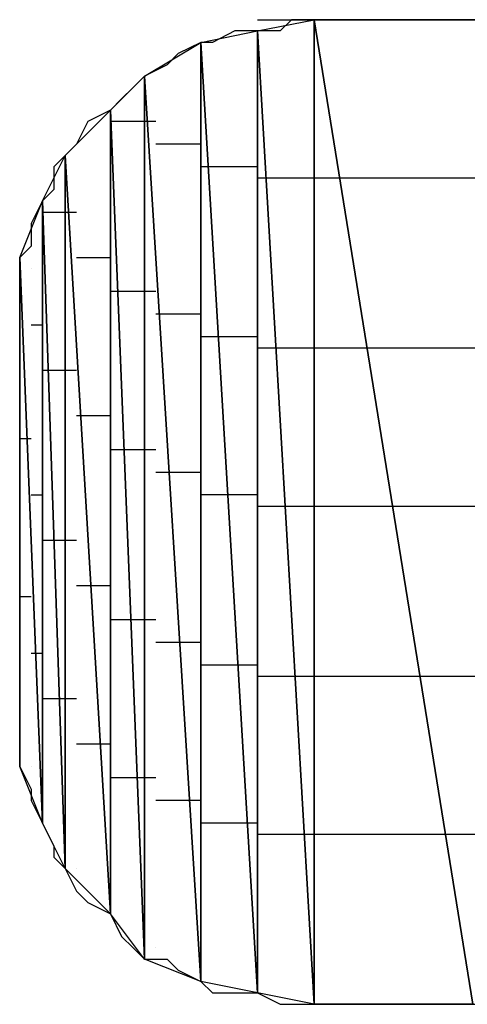
# Model space of a CAD drawing. Units: inches. Extents: x -3.54 to 3.53, y -2.63 to 2.86.
# Drawn here: x -2.82 to -2.79, y -2 to -1.94 of the extents above; entities that cross this region are included whole.
import ezdxf

# ---------------------------------------------------------------- set-up
doc = ezdxf.new("R2010")
doc.units = ezdxf.units.IN
doc.header["$MEASUREMENT"] = 0
doc.layers.add('Layer 1', color=7, linetype='Continuous')

msp = doc.modelspace()

# ---------------------------------------------------------------- linework, layer by layer
at = {"layer": 'Layer 1', "lineweight": 25}
for points in [[(-2.803472, -1.9375), (-2.803472, -1.9375), (-2.802776, -1.9375), (-2.802776, -1.9375)], [(-2.803472, -1.938193), (-2.803472, -1.938193), (-2.8, -1.9375), (-2.8, -1.9375)], [(-2.802776, -1.9375), (-2.802776, -1.9375), (-2.799307, -1.9375), (-2.799307, -1.9375)], [(-2.80139, -1.9375), (-2.80139, -1.9375), (-2.802083, -1.938193), (-2.802083, -1.938193)], [(-2.8, -1.9375), (-2.8, -1.9375), (-2.80139, -1.9375), (-2.80139, -1.9375)], [(-2.8, -1.9375), (-2.8, -1.9375), (-2.8, -1.997917), (-2.8, -1.997917)], [(-2.8, -1.997917), (-2.8, -1.997917), (-2.8, -1.9375), (-2.8, -1.9375)], [(-2.8, -1.9375), (-2.8, -1.9375), (-2.790276, -1.997917), (-2.790276, -1.997917)], [(-2.790276, -1.997917), (-2.790276, -1.997917), (-2.8, -1.9375), (-2.8, -1.9375)], [(-2.8, -1.9375), (-2.8, -1.9375), (-2.790276, -1.9375), (-2.790276, -1.9375)], [(-2.799307, -1.9375), (-2.799307, -1.9375), (-2.8, -1.9375), (-2.8, -1.9375)], [(-2.799307, -1.9375), (-2.799307, -1.9375), (-2.79861, -1.9375), (-2.79861, -1.9375)], [(-2.797917, -1.9375), (-2.797917, -1.9375), (-2.799307, -1.9375), (-2.799307, -1.9375)], [(-2.79861, -1.9375), (-2.79861, -1.9375), (-2.789583, -1.9375), (-2.789583, -1.9375)], [(-2.795138, -1.9375), (-2.795138, -1.9375), (-2.797917, -1.9375), (-2.797917, -1.9375)], [(-2.792362, -1.9375), (-2.792362, -1.9375), (-2.795138, -1.9375), (-2.795138, -1.9375)], [(-2.788193, -1.9375), (-2.788193, -1.9375), (-2.792362, -1.9375), (-2.792362, -1.9375)], [(-2.806945, -1.93889), (-2.806945, -1.93889), (-2.803472, -1.938193), (-2.803472, -1.938193)], [(-2.804862, -1.938193), (-2.804862, -1.938193), (-2.806248, -1.93889), (-2.806248, -1.93889)], [(-2.803472, -1.938193), (-2.803472, -1.938193), (-2.804862, -1.938193), (-2.804862, -1.938193)], [(-2.803472, -1.938193), (-2.803472, -1.938193), (-2.803472, -1.99722), (-2.803472, -1.99722)], [(-2.803472, -1.99722), (-2.803472, -1.99722), (-2.803472, -1.938193), (-2.803472, -1.938193)], [(-2.803472, -1.938193), (-2.803472, -1.938193), (-2.8, -1.997917), (-2.8, -1.997917)], [(-2.8, -1.997917), (-2.8, -1.997917), (-2.803472, -1.938193), (-2.803472, -1.938193)], [(-2.802083, -1.938193), (-2.802083, -1.938193), (-2.803472, -1.938193), (-2.803472, -1.938193)], [(-2.810417, -1.940972), (-2.810417, -1.940972), (-2.806945, -1.93889), (-2.806945, -1.93889)], [(-2.806945, -1.93889), (-2.806945, -1.93889), (-2.808335, -1.939583), (-2.808335, -1.939583)], [(-2.806945, -1.93889), (-2.806945, -1.93889), (-2.806945, -1.996528), (-2.806945, -1.996528)], [(-2.806945, -1.996528), (-2.806945, -1.996528), (-2.806945, -1.93889), (-2.806945, -1.93889)], [(-2.806945, -1.93889), (-2.806945, -1.93889), (-2.803472, -1.99722), (-2.803472, -1.99722)], [(-2.803472, -1.99722), (-2.803472, -1.99722), (-2.806945, -1.93889), (-2.806945, -1.93889)], [(-2.806248, -1.93889), (-2.806248, -1.93889), (-2.806945, -1.93889), (-2.806945, -1.93889)], [(-2.808335, -1.939583), (-2.808335, -1.939583), (-2.809028, -1.940276), (-2.809028, -1.940276)], [(-2.809028, -1.940276), (-2.809028, -1.940276), (-2.810417, -1.940972), (-2.810417, -1.940972)], [(-2.8125, -1.943055), (-2.8125, -1.943055), (-2.810417, -1.940972), (-2.810417, -1.940972)], [(-2.810417, -1.940972), (-2.810417, -1.940972), (-2.81111, -1.941665), (-2.81111, -1.941665)], [(-2.810417, -1.940972), (-2.810417, -1.940972), (-2.810417, -1.995138), (-2.810417, -1.995138)], [(-2.810417, -1.995138), (-2.810417, -1.995138), (-2.810417, -1.940972), (-2.810417, -1.940972)], [(-2.810417, -1.940972), (-2.810417, -1.940972), (-2.806945, -1.996528), (-2.806945, -1.996528)], [(-2.806945, -1.996528), (-2.806945, -1.996528), (-2.810417, -1.940972), (-2.810417, -1.940972)], [(-2.81111, -1.941665), (-2.81111, -1.941665), (-2.811807, -1.942362), (-2.811807, -1.942362)], [(-2.811807, -1.942362), (-2.811807, -1.942362), (-2.8125, -1.943055), (-2.8125, -1.943055)], [(-2.815276, -1.945831), (-2.815276, -1.945831), (-2.8125, -1.943055), (-2.8125, -1.943055)], [(-2.8125, -1.943055), (-2.8125, -1.943055), (-2.81389, -1.943748), (-2.81389, -1.943748)], [(-2.8125, -1.943055), (-2.8125, -1.943055), (-2.8125, -1.992362), (-2.8125, -1.992362)], [(-2.8125, -1.992362), (-2.8125, -1.992362), (-2.8125, -1.943055), (-2.8125, -1.943055)], [(-2.8125, -1.943055), (-2.8125, -1.943055), (-2.810417, -1.995138), (-2.810417, -1.995138)], [(-2.810417, -1.995138), (-2.810417, -1.995138), (-2.8125, -1.943055), (-2.8125, -1.943055)], [(-2.81389, -1.943748), (-2.81389, -1.943748), (-2.814583, -1.945138), (-2.814583, -1.945138)], [(-2.811807, -1.943748), (-2.811807, -1.943748), (-2.8125, -1.943748), (-2.8125, -1.943748)], [(-2.80972, -1.943748), (-2.80972, -1.943748), (-2.811807, -1.943748), (-2.811807, -1.943748)], [(-2.814583, -1.945138), (-2.814583, -1.945138), (-2.815276, -1.945831), (-2.815276, -1.945831)], [(-2.809028, -1.945138), (-2.809028, -1.945138), (-2.80972, -1.945138), (-2.80972, -1.945138)], [(-2.806945, -1.945138), (-2.806945, -1.945138), (-2.809028, -1.945138), (-2.809028, -1.945138)], [(-2.816665, -1.94861), (-2.816665, -1.94861), (-2.815276, -1.945831), (-2.815276, -1.945831)], [(-2.815276, -1.945831), (-2.815276, -1.945831), (-2.815972, -1.946528), (-2.815972, -1.946528)], [(-2.815276, -1.945831), (-2.815276, -1.945831), (-2.815276, -1.989583), (-2.815276, -1.989583)], [(-2.815276, -1.989583), (-2.815276, -1.989583), (-2.815276, -1.945831), (-2.815276, -1.945831)], [(-2.815276, -1.945831), (-2.815276, -1.945831), (-2.8125, -1.992362), (-2.8125, -1.992362)], [(-2.8125, -1.992362), (-2.8125, -1.992362), (-2.815276, -1.945831), (-2.815276, -1.945831)], [(-2.815972, -1.946528), (-2.815972, -1.946528), (-2.815972, -1.947917), (-2.815972, -1.947917)], [(-2.806248, -1.946528), (-2.806248, -1.946528), (-2.806945, -1.946528), (-2.806945, -1.946528)], [(-2.803472, -1.946528), (-2.803472, -1.946528), (-2.806248, -1.946528), (-2.806248, -1.946528)], [(-2.802083, -1.94722), (-2.802083, -1.94722), (-2.803472, -1.94722), (-2.803472, -1.94722)], [(-2.799307, -1.94722), (-2.799307, -1.94722), (-2.802083, -1.94722), (-2.802083, -1.94722)], [(-2.79722, -1.94722), (-2.79722, -1.94722), (-2.799307, -1.94722), (-2.799307, -1.94722)], [(-2.789583, -1.94722), (-2.789583, -1.94722), (-2.79722, -1.94722), (-2.79722, -1.94722)], [(-2.815972, -1.947917), (-2.815972, -1.947917), (-2.816665, -1.94861), (-2.816665, -1.94861)], [(-2.818055, -1.952083), (-2.818055, -1.952083), (-2.816665, -1.94861), (-2.816665, -1.94861)], [(-2.816665, -1.94861), (-2.816665, -1.94861), (-2.817362, -1.95), (-2.817362, -1.95)], [(-2.816665, -1.94861), (-2.816665, -1.94861), (-2.816665, -1.986803), (-2.816665, -1.986803)], [(-2.816665, -1.986803), (-2.816665, -1.986803), (-2.816665, -1.94861), (-2.816665, -1.94861)], [(-2.816665, -1.94861), (-2.816665, -1.94861), (-2.815276, -1.989583), (-2.815276, -1.989583)], [(-2.815276, -1.989583), (-2.815276, -1.989583), (-2.816665, -1.94861), (-2.816665, -1.94861)], [(-2.816665, -1.949303), (-2.816665, -1.949303), (-2.815972, -1.949303), (-2.815972, -1.949303)], [(-2.815972, -1.949303), (-2.815972, -1.949303), (-2.814583, -1.949303), (-2.814583, -1.949303)], [(-2.817362, -1.95), (-2.817362, -1.95), (-2.817362, -1.95139), (-2.817362, -1.95139)], [(-2.817362, -1.95139), (-2.817362, -1.95139), (-2.818055, -1.952083), (-2.818055, -1.952083)], [(-2.818055, -1.955555), (-2.818055, -1.955555), (-2.818055, -1.952083), (-2.818055, -1.952083)], [(-2.818055, -1.952083), (-2.818055, -1.952083), (-2.818055, -1.983331), (-2.818055, -1.983331)], [(-2.818055, -1.983331), (-2.818055, -1.983331), (-2.818055, -1.952083), (-2.818055, -1.952083)], [(-2.818055, -1.952083), (-2.818055, -1.952083), (-2.816665, -1.986803), (-2.816665, -1.986803)], [(-2.816665, -1.986803), (-2.816665, -1.986803), (-2.818055, -1.952083), (-2.818055, -1.952083)], [(-2.818055, -1.952083), (-2.818055, -1.952083), (-2.818055, -1.953472), (-2.818055, -1.953472)], [(-2.814583, -1.952083), (-2.814583, -1.952083), (-2.81389, -1.952083), (-2.81389, -1.952083)], [(-2.81389, -1.952083), (-2.81389, -1.952083), (-2.8125, -1.952083), (-2.8125, -1.952083)], [(-2.817362, -1.952776), (-2.817362, -1.952776), (-2.817362, -1.952776), (-2.817362, -1.952776)], [(-2.818055, -1.953472), (-2.818055, -1.953472), (-2.818055, -1.954862), (-2.818055, -1.954862)], [(-2.8125, -1.954165), (-2.8125, -1.954165), (-2.811807, -1.954165), (-2.811807, -1.954165)], [(-2.811807, -1.954165), (-2.811807, -1.954165), (-2.80972, -1.954165), (-2.80972, -1.954165)], [(-2.818055, -1.954862), (-2.818055, -1.954862), (-2.818055, -1.955555), (-2.818055, -1.955555)], [(-2.818055, -1.979862), (-2.818055, -1.979862), (-2.818055, -1.955555), (-2.818055, -1.955555)], [(-2.818055, -1.955555), (-2.818055, -1.955555), (-2.818055, -1.983331), (-2.818055, -1.983331)], [(-2.818055, -1.983331), (-2.818055, -1.983331), (-2.818055, -1.955555), (-2.818055, -1.955555)], [(-2.818055, -1.955555), (-2.818055, -1.955555), (-2.818055, -1.956248), (-2.818055, -1.956248)], [(-2.80972, -1.955555), (-2.80972, -1.955555), (-2.808335, -1.955555), (-2.808335, -1.955555)], [(-2.808335, -1.955555), (-2.808335, -1.955555), (-2.806945, -1.955555), (-2.806945, -1.955555)], [(-2.818055, -1.956248), (-2.818055, -1.956248), (-2.818055, -1.956945), (-2.818055, -1.956945)], [(-2.816665, -1.956248), (-2.816665, -1.956248), (-2.817362, -1.956248), (-2.817362, -1.956248)], [(-2.816665, -1.956248), (-2.816665, -1.956248), (-2.816665, -1.956248), (-2.816665, -1.956248)], [(-2.818055, -1.956945), (-2.818055, -1.956945), (-2.818055, -1.957638), (-2.818055, -1.957638)], [(-2.806945, -1.956945), (-2.806945, -1.956945), (-2.805555, -1.956945), (-2.805555, -1.956945)], [(-2.805555, -1.956945), (-2.805555, -1.956945), (-2.803472, -1.956945), (-2.803472, -1.956945)], [(-2.818055, -1.957638), (-2.818055, -1.957638), (-2.818055, -1.958331), (-2.818055, -1.958331)], [(-2.803472, -1.957638), (-2.803472, -1.957638), (-2.80139, -1.957638), (-2.80139, -1.957638)], [(-2.80139, -1.957638), (-2.80139, -1.957638), (-2.799307, -1.957638), (-2.799307, -1.957638)], [(-2.799307, -1.957638), (-2.799307, -1.957638), (-2.795835, -1.957638), (-2.795835, -1.957638)], [(-2.795835, -1.957638), (-2.795835, -1.957638), (-2.789583, -1.957638), (-2.789583, -1.957638)], [(-2.818055, -1.958331), (-2.818055, -1.958331), (-2.818055, -1.95972), (-2.818055, -1.95972)], [(-2.815972, -1.959028), (-2.815972, -1.959028), (-2.816665, -1.959028), (-2.816665, -1.959028)], [(-2.814583, -1.959028), (-2.814583, -1.959028), (-2.815972, -1.959028), (-2.815972, -1.959028)], [(-2.818055, -1.95972), (-2.818055, -1.95972), (-2.818055, -1.96111), (-2.818055, -1.96111)], [(-2.818055, -1.96111), (-2.818055, -1.96111), (-2.818055, -1.961803), (-2.818055, -1.961803)], [(-2.818055, -1.961803), (-2.818055, -1.961803), (-2.818055, -1.963193), (-2.818055, -1.963193)], [(-2.813193, -1.961803), (-2.813193, -1.961803), (-2.814583, -1.961803), (-2.814583, -1.961803)], [(-2.8125, -1.961803), (-2.8125, -1.961803), (-2.813193, -1.961803), (-2.813193, -1.961803)], [(-2.818055, -1.963193), (-2.818055, -1.963193), (-2.817362, -1.963193), (-2.817362, -1.963193)], [(-2.818055, -1.963193), (-2.818055, -1.963193), (-2.818055, -1.964583), (-2.818055, -1.964583)], [(-2.817362, -1.963193), (-2.817362, -1.963193), (-2.817362, -1.963193), (-2.817362, -1.963193)], [(-2.81111, -1.96389), (-2.81111, -1.96389), (-2.8125, -1.96389), (-2.8125, -1.96389)], [(-2.80972, -1.96389), (-2.80972, -1.96389), (-2.81111, -1.96389), (-2.81111, -1.96389)], [(-2.818055, -1.964583), (-2.818055, -1.964583), (-2.818055, -1.966665), (-2.818055, -1.966665)], [(-2.808335, -1.965276), (-2.808335, -1.965276), (-2.80972, -1.965276), (-2.80972, -1.965276)], [(-2.806945, -1.965276), (-2.806945, -1.965276), (-2.808335, -1.965276), (-2.808335, -1.965276)], [(-2.818055, -1.966665), (-2.818055, -1.966665), (-2.818055, -1.968055), (-2.818055, -1.968055)], [(-2.817362, -1.966665), (-2.817362, -1.966665), (-2.816665, -1.966665), (-2.816665, -1.966665)], [(-2.816665, -1.966665), (-2.816665, -1.966665), (-2.816665, -1.966665), (-2.816665, -1.966665)], [(-2.804862, -1.966665), (-2.804862, -1.966665), (-2.806945, -1.966665), (-2.806945, -1.966665)], [(-2.803472, -1.966665), (-2.803472, -1.966665), (-2.804862, -1.966665), (-2.804862, -1.966665)], [(-2.800693, -1.967362), (-2.800693, -1.967362), (-2.803472, -1.967362), (-2.803472, -1.967362)], [(-2.799307, -1.967362), (-2.799307, -1.967362), (-2.800693, -1.967362), (-2.800693, -1.967362)], [(-2.793748, -1.967362), (-2.793748, -1.967362), (-2.799307, -1.967362), (-2.799307, -1.967362)], [(-2.789583, -1.967362), (-2.789583, -1.967362), (-2.793748, -1.967362), (-2.793748, -1.967362)], [(-2.818055, -1.968055), (-2.818055, -1.968055), (-2.818055, -1.969445), (-2.818055, -1.969445)], [(-2.818055, -1.969445), (-2.818055, -1.969445), (-2.818055, -1.970831), (-2.818055, -1.970831)], [(-2.816665, -1.969445), (-2.816665, -1.969445), (-2.815276, -1.969445), (-2.815276, -1.969445)], [(-2.815276, -1.969445), (-2.815276, -1.969445), (-2.814583, -1.969445), (-2.814583, -1.969445)], [(-2.818055, -1.970831), (-2.818055, -1.970831), (-2.818055, -1.97222), (-2.818055, -1.97222)], [(-2.818055, -1.97222), (-2.818055, -1.97222), (-2.818055, -1.97361), (-2.818055, -1.97361)], [(-2.814583, -1.97222), (-2.814583, -1.97222), (-2.813193, -1.97222), (-2.813193, -1.97222)], [(-2.813193, -1.97222), (-2.813193, -1.97222), (-2.8125, -1.97222), (-2.8125, -1.97222)], [(-2.817362, -1.972917), (-2.817362, -1.972917), (-2.818055, -1.972917), (-2.818055, -1.972917)], [(-2.817362, -1.972917), (-2.817362, -1.972917), (-2.817362, -1.972917), (-2.817362, -1.972917)], [(-2.818055, -1.97361), (-2.818055, -1.97361), (-2.818055, -1.975), (-2.818055, -1.975)], [(-2.8125, -1.974303), (-2.8125, -1.974303), (-2.810417, -1.974303), (-2.810417, -1.974303)], [(-2.810417, -1.974303), (-2.810417, -1.974303), (-2.80972, -1.974303), (-2.80972, -1.974303)], [(-2.818055, -1.975), (-2.818055, -1.975), (-2.818055, -1.97639), (-2.818055, -1.97639)], [(-2.80972, -1.975693), (-2.80972, -1.975693), (-2.807638, -1.975693), (-2.807638, -1.975693)], [(-2.807638, -1.975693), (-2.807638, -1.975693), (-2.806945, -1.975693), (-2.806945, -1.975693)], [(-2.818055, -1.97639), (-2.818055, -1.97639), (-2.818055, -1.977083), (-2.818055, -1.977083)], [(-2.816665, -1.97639), (-2.816665, -1.97639), (-2.817362, -1.97639), (-2.817362, -1.97639)], [(-2.816665, -1.97639), (-2.816665, -1.97639), (-2.816665, -1.97639), (-2.816665, -1.97639)], [(-2.818055, -1.977083), (-2.818055, -1.977083), (-2.818055, -1.977776), (-2.818055, -1.977776)], [(-2.806945, -1.977083), (-2.806945, -1.977083), (-2.804165, -1.977083), (-2.804165, -1.977083)], [(-2.804165, -1.977083), (-2.804165, -1.977083), (-2.803472, -1.977083), (-2.803472, -1.977083)], [(-2.818055, -1.977776), (-2.818055, -1.977776), (-2.818055, -1.978472), (-2.818055, -1.978472)], [(-2.803472, -1.977776), (-2.803472, -1.977776), (-2.8, -1.977776), (-2.8, -1.977776)], [(-2.8, -1.977776), (-2.8, -1.977776), (-2.799307, -1.977776), (-2.799307, -1.977776)], [(-2.799307, -1.977776), (-2.799307, -1.977776), (-2.792362, -1.977776), (-2.792362, -1.977776)], [(-2.792362, -1.977776), (-2.792362, -1.977776), (-2.789583, -1.977776), (-2.789583, -1.977776)], [(-2.818055, -1.978472), (-2.818055, -1.978472), (-2.818055, -1.979165), (-2.818055, -1.979165)], [(-2.818055, -1.979165), (-2.818055, -1.979165), (-2.818055, -1.979862), (-2.818055, -1.979862)], [(-2.814583, -1.979165), (-2.814583, -1.979165), (-2.816665, -1.979165), (-2.816665, -1.979165)], [(-2.814583, -1.979165), (-2.814583, -1.979165), (-2.814583, -1.979165), (-2.814583, -1.979165)], [(-2.818055, -1.983331), (-2.818055, -1.983331), (-2.818055, -1.979862), (-2.818055, -1.979862)], [(-2.818055, -1.979862), (-2.818055, -1.979862), (-2.818055, -1.981248), (-2.818055, -1.981248)], [(-2.818055, -1.981248), (-2.818055, -1.981248), (-2.818055, -1.981945), (-2.818055, -1.981945)], [(-2.818055, -1.981945), (-2.818055, -1.981945), (-2.818055, -1.983331), (-2.818055, -1.983331)], [(-2.8125, -1.981945), (-2.8125, -1.981945), (-2.814583, -1.981945), (-2.814583, -1.981945)], [(-2.8125, -1.981945), (-2.8125, -1.981945), (-2.8125, -1.981945), (-2.8125, -1.981945)], [(-2.816665, -1.986803), (-2.816665, -1.986803), (-2.818055, -1.983331), (-2.818055, -1.983331)], [(-2.818055, -1.983331), (-2.818055, -1.983331), (-2.817362, -1.98472), (-2.817362, -1.98472)], [(-2.817362, -1.983331), (-2.817362, -1.983331), (-2.817362, -1.983331), (-2.817362, -1.983331)], [(-2.817362, -1.983331), (-2.817362, -1.983331), (-2.817362, -1.983331), (-2.817362, -1.983331)], [(-2.80972, -1.984028), (-2.80972, -1.984028), (-2.8125, -1.984028), (-2.8125, -1.984028)], [(-2.80972, -1.984028), (-2.80972, -1.984028), (-2.80972, -1.984028), (-2.80972, -1.984028)], [(-2.817362, -1.98472), (-2.817362, -1.98472), (-2.817362, -1.985417), (-2.817362, -1.985417)], [(-2.817362, -1.985417), (-2.817362, -1.985417), (-2.816665, -1.986803), (-2.816665, -1.986803)], [(-2.806945, -1.985417), (-2.806945, -1.985417), (-2.80972, -1.985417), (-2.80972, -1.985417)], [(-2.806945, -1.985417), (-2.806945, -1.985417), (-2.806945, -1.985417), (-2.806945, -1.985417)], [(-2.816665, -1.986803), (-2.816665, -1.986803), (-2.816665, -1.986803), (-2.816665, -1.986803)], [(-2.816665, -1.986803), (-2.816665, -1.986803), (-2.816665, -1.986803), (-2.816665, -1.986803)], [(-2.815276, -1.989583), (-2.815276, -1.989583), (-2.816665, -1.986803), (-2.816665, -1.986803)], [(-2.816665, -1.986803), (-2.816665, -1.986803), (-2.815972, -1.988193), (-2.815972, -1.988193)], [(-2.803472, -1.986803), (-2.803472, -1.986803), (-2.806945, -1.986803), (-2.806945, -1.986803)], [(-2.803472, -1.986803), (-2.803472, -1.986803), (-2.803472, -1.986803), (-2.803472, -1.986803)], [(-2.799307, -1.9875), (-2.799307, -1.9875), (-2.803472, -1.9875), (-2.803472, -1.9875)], [(-2.799307, -1.9875), (-2.799307, -1.9875), (-2.799307, -1.9875), (-2.799307, -1.9875)], [(-2.790972, -1.9875), (-2.790972, -1.9875), (-2.799307, -1.9875), (-2.799307, -1.9875)], [(-2.789583, -1.9875), (-2.789583, -1.9875), (-2.790972, -1.9875), (-2.790972, -1.9875)], [(-2.815972, -1.988193), (-2.815972, -1.988193), (-2.815972, -1.98889), (-2.815972, -1.98889)], [(-2.815972, -1.98889), (-2.815972, -1.98889), (-2.815276, -1.989583), (-2.815276, -1.989583)], [(-2.8125, -1.992362), (-2.8125, -1.992362), (-2.815276, -1.989583), (-2.815276, -1.989583)], [(-2.815276, -1.989583), (-2.815276, -1.989583), (-2.814583, -1.990972), (-2.814583, -1.990972)], [(-2.814583, -1.989583), (-2.814583, -1.989583), (-2.814583, -1.989583), (-2.814583, -1.989583)], [(-2.814583, -1.989583), (-2.814583, -1.989583), (-2.814583, -1.989583), (-2.814583, -1.989583)], [(-2.814583, -1.990972), (-2.814583, -1.990972), (-2.81389, -1.991665), (-2.81389, -1.991665)], [(-2.81389, -1.991665), (-2.81389, -1.991665), (-2.8125, -1.992362), (-2.8125, -1.992362)], [(-2.8125, -1.992362), (-2.8125, -1.992362), (-2.8125, -1.992362), (-2.8125, -1.992362)], [(-2.8125, -1.992362), (-2.8125, -1.992362), (-2.8125, -1.992362), (-2.8125, -1.992362)], [(-2.810417, -1.995138), (-2.810417, -1.995138), (-2.8125, -1.992362), (-2.8125, -1.992362)], [(-2.8125, -1.992362), (-2.8125, -1.992362), (-2.811807, -1.993748), (-2.811807, -1.993748)], [(-2.811807, -1.993748), (-2.811807, -1.993748), (-2.81111, -1.994445), (-2.81111, -1.994445)], [(-2.81111, -1.994445), (-2.81111, -1.994445), (-2.810417, -1.995138), (-2.810417, -1.995138)], [(-2.80972, -1.994445), (-2.80972, -1.994445), (-2.80972, -1.994445), (-2.80972, -1.994445)], [(-2.80972, -1.994445), (-2.80972, -1.994445), (-2.80972, -1.994445), (-2.80972, -1.994445)], [(-2.806945, -1.996528), (-2.806945, -1.996528), (-2.810417, -1.995138), (-2.810417, -1.995138)], [(-2.810417, -1.995138), (-2.810417, -1.995138), (-2.809028, -1.995138), (-2.809028, -1.995138)], [(-2.809028, -1.995138), (-2.809028, -1.995138), (-2.808335, -1.995831), (-2.808335, -1.995831)], [(-2.808335, -1.995831), (-2.808335, -1.995831), (-2.806945, -1.996528), (-2.806945, -1.996528)], [(-2.806945, -1.995831), (-2.806945, -1.995831), (-2.806945, -1.995831), (-2.806945, -1.995831)], [(-2.806945, -1.995831), (-2.806945, -1.995831), (-2.806945, -1.995831), (-2.806945, -1.995831)], [(-2.803472, -1.99722), (-2.803472, -1.99722), (-2.806945, -1.996528), (-2.806945, -1.996528)], [(-2.806945, -1.996528), (-2.806945, -1.996528), (-2.806248, -1.99722), (-2.806248, -1.99722)], [(-2.806248, -1.99722), (-2.806248, -1.99722), (-2.804862, -1.99722), (-2.804862, -1.99722)], [(-2.804862, -1.99722), (-2.804862, -1.99722), (-2.803472, -1.99722), (-2.803472, -1.99722)], [(-2.803472, -1.99722), (-2.803472, -1.99722), (-2.803472, -1.99722), (-2.803472, -1.99722)], [(-2.803472, -1.99722), (-2.803472, -1.99722), (-2.803472, -1.99722), (-2.803472, -1.99722)], [(-2.8, -1.997917), (-2.8, -1.997917), (-2.803472, -1.99722), (-2.803472, -1.99722)], [(-2.803472, -1.99722), (-2.803472, -1.99722), (-2.802083, -1.997917), (-2.802083, -1.997917)], [(-2.802083, -1.997917), (-2.802083, -1.997917), (-2.80139, -1.997917), (-2.80139, -1.997917)], [(-2.80139, -1.997917), (-2.80139, -1.997917), (-2.8, -1.997917), (-2.8, -1.997917)], [(-2.790276, -1.997917), (-2.790276, -1.997917), (-2.8, -1.997917), (-2.8, -1.997917)], [(-2.8, -1.997917), (-2.8, -1.997917), (-2.79861, -1.997917), (-2.79861, -1.997917)], [(-2.799307, -1.997917), (-2.799307, -1.997917), (-2.799307, -1.997917), (-2.799307, -1.997917)], [(-2.799307, -1.997917), (-2.799307, -1.997917), (-2.799307, -1.997917), (-2.799307, -1.997917)], [(-2.799307, -1.997917), (-2.799307, -1.997917), (-2.789583, -1.997917), (-2.789583, -1.997917)], [(-2.79861, -1.997917), (-2.79861, -1.997917), (-2.79722, -1.997917), (-2.79722, -1.997917)], [(-2.79722, -1.997917), (-2.79722, -1.997917), (-2.795138, -1.997917), (-2.795138, -1.997917)], [(-2.795138, -1.997917), (-2.795138, -1.997917), (-2.792362, -1.997917), (-2.792362, -1.997917)], [(-2.792362, -1.997917), (-2.792362, -1.997917), (-2.78889, -1.997917), (-2.78889, -1.997917)]]:
    msp.add_open_spline(points, degree=3, dxfattribs=at)

doc.saveas('drawing.dxf')
